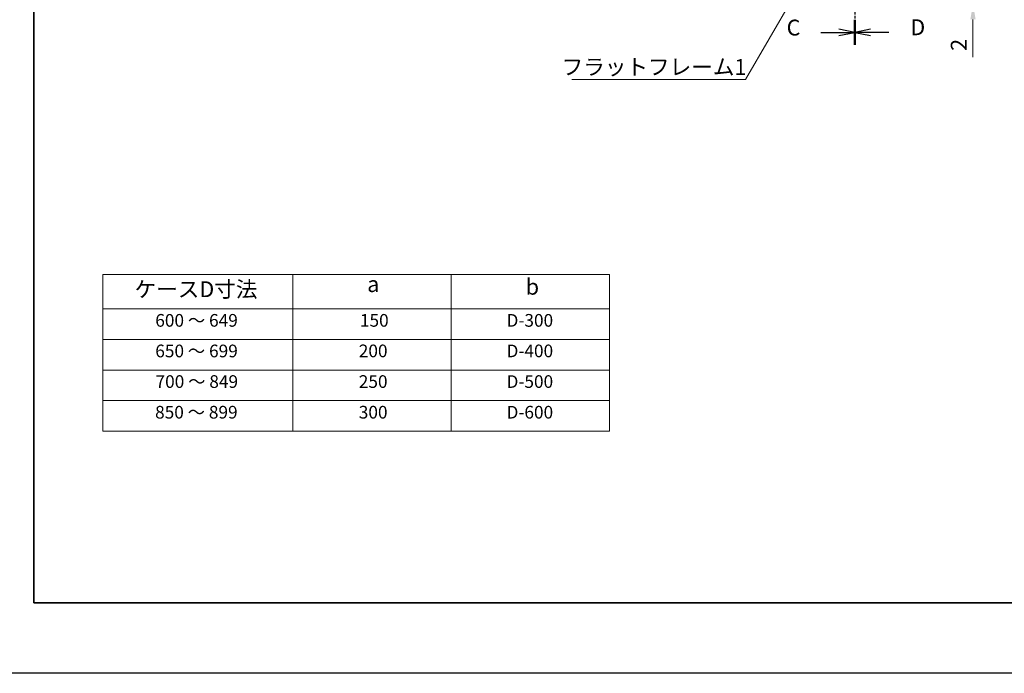
# Model space of a CAD drawing. Units: millimetres. Extents: x -50 to 7364, y -50 to 4998.
# Drawn here: x 792 to 1492, y 1696 to 2160 of the extents above; entities that cross this region are included whole.
import ezdxf

# ---------------------------------------------------------------- set-up
doc = ezdxf.new("R2010")
doc.units = ezdxf.units.MM
doc.header["$LTSCALE"] = 2
doc.linetypes.add('CHAIN', pattern=[0.3543, 0.2362, -0.0295, 0.0591, -0.0295])
doc.layers.get('Defpoints').update_dxf_attribs({"lineweight": 25})
for name, color, linetype, lineweight in [('Border (ISO)', 7, 'Continuous', 35), ('Dimension (ISO)', 7, 'Continuous', 18), ('Section Line (ISO)', 7, 'CHAIN', 25), ('Symbol (ISO)', 7, 'Continuous', 18)]:
    doc.layers.add(name, color=color, linetype=linetype, lineweight=lineweight)
doc.styles.add('Note Text (TK)', font='txt')
doc.styles.add('Note Text (TK2)', font='txt')
doc.dimstyles.new('Default - Method 1b (TK)', dxfattribs={"dimscale": 2, "dimtxt": 2.5, "dimasz": 2.5, "dimexe": 1, "dimexo": 1.5, "dimgap": 1, "dimtad": 1, "dimtoh": 1, "dimrnd": 1e-08, "dimdsep": 46, "dimtxsty": 'Note Text (TK)', "dimcen": 0.09, "dimdle": 5, "dimclrd": 100, "dimclre": 100, "dimclrt": 7, "dimadec": 1, "dimazin": 1, "dimtfac": 1, "dimtmove": 0, "dimatfit": 3, "dimfxl": 1, "dimtolj": 1, "dimlwd": -1, "dimlwe": -1, "dimarcsym": 0})
doc.dimstyles.new('Default - Method 1b (TK)$7', dxfattribs={"dimscale": 2, "dimtxt": 2.5, "dimasz": 2.5, "dimexe": 1, "dimexo": 1.5, "dimgap": 1, "dimtad": 1, "dimtoh": 1, "dimrnd": 1e-08, "dimdsep": 46, "dimtxsty": 'Note Text (TK)', "dimcen": 0.09, "dimdle": 5, "dimclrd": 100, "dimclre": 100, "dimclrt": 7, "dimadec": 1, "dimazin": 1, "dimtfac": 1, "dimtmove": 0, "dimatfit": 3, "dimfxl": 1, "dimtolj": 1, "dimlwd": -1, "dimlwe": -1, "dimarcsym": 0})

# ---------------------------------------------------------------- blocks, each defined once
blk = doc.blocks.new('図面枠 tk図枠')
at = {"layer": 'Border (ISO)'}
for p, q in [((14.5, 289), (14.5, 8)), ((14.5, 8), (405.5, 8))]:
    blk.add_line(p, q, dxfattribs=at)
blk = doc.blocks.new('_DotSmall')
at = {"color": 0, "linetype": 'ByBlock', "const_width": 0.5}
blk.add_lwpolyline([(-0.0625, 0, 1), (0.0625, 0, 1)], format="xyb", close=True, dxfattribs=at)
blk = doc.blocks.new('*D96')
at = {"layer": 'Defpoints', "color": 0}
for p in [(1415.5, 2173.21), (1415.5, 2171.21), (1469.5, 2173.21)]:
    blk.add_point(p, dxfattribs=at)
at = {"layer": 'Dimension (ISO)', "color": 100}
for p, q in [((1469.5, 2173.21), (1469.5, 2195.71)), ((1422.25, 2173.21), (1474, 2173.21)), ((1422.25, 2171.21), (1474, 2171.21)), ((1469.5, 2173.21), (1469.5, 2171.21)), ((1469.5, 2159.96), (1469.5, 2133.19))]:
    blk.add_line(p, q, dxfattribs=at)
blk.add_solid([(1467.62, 2159.96), (1471.37, 2159.96), (1469.5, 2171.21)], dxfattribs=at)
at = {"layer": 'Dimension (ISO)', "color": 100, "xscale": 11.25, "yscale": 11.25, "zscale": 11.25, "rotation": 270}
blk.add_blockref('_DotSmall', (1469.5, 2173.21), dxfattribs=at)
at = {"layer": 'Dimension (ISO)', "color": 7, "insert": (1459.37, 2137.69), "char_height": 11.25, "attachment_point": 4, "rotation": 90, "style": 'Note Text (TK)'}
blk.add_mtext('\\A1;2', dxfattribs=at)
blk = doc.blocks.new('テーブル3')
at = {"layer": 'Symbol (ISO)'}
for p, q in [((25.41, 59.87), (105.41, 59.87)), ((25.41, 59.87), (25.41, 54.43)), ((55.41, 59.87), (55.41, 54.43)), ((80.41, 59.87), (80.41, 54.43)), ((105.41, 59.87), (105.41, 54.43)), ((25.41, 54.43), (105.41, 54.43)), ((25.41, 54.43), (25.41, 35.1)), ((55.41, 54.43), (55.41, 35.1)), ((80.41, 54.43), (80.41, 35.1)), ((105.41, 54.43), (105.41, 35.1)), ((25.41, 49.6), (105.41, 49.6)), ((25.41, 44.76), (105.41, 44.76)), ((25.41, 39.93), (105.41, 39.93)), ((25.41, 35.1), (105.41, 35.1))]:
    blk.add_line(p, q, dxfattribs=at)
at = {"layer": 'Symbol (ISO)', "color": 7, "attachment_point": 7}
for s, insert, char_height, style in [('ケースD寸法', (30.42, 55.49), 2.5, 'Note Text (TK)'), ('b', (92.19, 55.88), 2.5, 'Note Text (TK)'), ('a', (67.16, 56.3), 2.5, 'Note Text (TK)'), ('600 ～ 649', (33.69, 50.98), 2, 'Note Text (TK2)'), ('150', (66.01, 50.98), 2, 'Note Text (TK2)'), ('D-300', (89.16, 50.98), 2, 'Note Text (TK2)'), ('650 ～ 699', (33.69, 46.15), 2, 'Note Text (TK2)'), ('200', (65.83, 46.16), 2, 'Note Text (TK2)'), ('D-400', (89.16, 46.16), 2, 'Note Text (TK2)'), ('700 ～ 849', (33.73, 41.32), 2, 'Note Text (TK2)'), ('250', (65.83, 41.32), 2, 'Note Text (TK2)'), ('D-500', (89.16, 41.32), 2, 'Note Text (TK2)'), ('850 ～ 899', (33.66, 36.48), 2, 'Note Text (TK2)'), ('300', (65.83, 36.48), 2, 'Note Text (TK2)'), ('D-600', (89.16, 36.48), 2, 'Note Text (TK2)')]:
    blk.add_mtext(s, dxfattribs=dict(at, insert=insert, char_height=char_height, style=style))

msp = doc.modelspace()

# ---------------------------------------------------------------- linework, layer by layer
at = {"color": 6}
msp.add_lwpolyline([(-50, 3060), (6190.5, 3060), (6190.5, 1695.5), (-50, 1695.5)], close=True, dxfattribs=at)
at = {"layer": 'Section Line (ISO)', "linetype": 'CHAIN', "ltscale": 16.746485}
msp.add_line((1385.4968, 2800.4524), (1385.4968, 2141.9585), dxfattribs=at)
at = {"layer": 'Section Line (ISO)', "linetype": 'CHAIN', "ltscale": 16.746088}
msp.add_line((1385.4968, 2800.4487), (1385.4968, 2141.9705), dxfattribs=at)
at = {"layer": 'Section Line (ISO)', "linetype": 'Continuous', "lineweight": 50}
for p, q in [((1385.4968, 2159.6697), (1385.4968, 2141.9705)), ((1385.4968, 2159.6583), (1385.4968, 2141.9585))]:
    msp.add_line(p, q, dxfattribs=at)
at = {"layer": 'Section Line (ISO)', "linetype": 'Continuous'}
for p, q in [((1361.3189, 2150.8084), (1374.2468, 2150.8084)), ((1385.4968, 2150.8084), (1374.2468, 2153.0584)), ((1374.2468, 2150.8084), (1385.4968, 2150.8084)), ((1374.2468, 2148.5584), (1385.4968, 2150.8084)), ((1396.7468, 2153.0701), (1385.4968, 2150.8201)), ((1396.7468, 2150.8201), (1385.4968, 2150.8201)), ((1385.4968, 2150.8201), (1396.7468, 2148.5701)), ((1409.6746, 2150.8201), (1396.7468, 2150.8201))]:
    msp.add_line(p, q, dxfattribs=at)

# ---------------------------------------------------------------- block references
at = {"xscale": 4.5, "yscale": 4.5, "zscale": 4.5}
for name in ['図面枠 tk図枠', 'テーブル3']:
    msp.add_blockref(name, (736.75, 1709.5), dxfattribs=at)

# ---------------------------------------------------------------- texts
at = {"layer": 'Section Line (ISO)', "char_height": 11.25, "attachment_point": 7, "style": 'Note Text (TK)'}
for s, insert in [('C', (1337.0706, 2145.0847)), ('D', (1424.9708, 2145.2938))]:
    msp.add_mtext(s, dxfattribs=dict(at, insert=insert))
at = {"layer": 'Symbol (ISO)', "color": 7, "insert": (1177.1595, 2131.8753), "char_height": 11.25, "width": 119.407901, "attachment_point": 1, "line_spacing_factor": 1.5, "style": 'Note Text (TK)'}
msp.add_mtext('{\\fＭＳ Ｐゴシック|b0|i0;フラットフレーム1}', dxfattribs=at)

# ---------------------------------------------------------------- dimensions: what is measured, and where the dimension line sits
at = {"layer": 'Dimension (ISO)', "color": 100}
dim = msp.add_linear_dim(base=(1469.4968, 2173.2081), p1=(1415.4968, 2171.2081), p2=(1415.4968, 2173.2081), angle=90, dimstyle='Default - Method 1b (TK)', override={"dimscale": 0, "dimtxt": 11.25, "dimasz": 11.25, "dimexe": 4.5, "dimexo": 6.75, "dimgap": 4.5, "dimtoh": 0, "dimdec": 2, "dimblk2": 'DotSmall', "dimsah": 1, "dimcen": 0.405, "dimdle": 0, "dimtol": 0, "dimlim": 0, "dimtp": 0, "dimtm": 0, "dimtdec": 2, "dimtofl": 1, "dimatfit": 1}, dxfattribs=at)
dim.commit()
dim.dimension.update_dxf_attribs({"geometry": '*D96', "text_midpoint": (1469.4968, 2140.9482), "dimtype": 160})

# ---------------------------------------------------------------- leaders
at = {"layer": 'Symbol (ISO)', "color": 100, "annotation_type": 0, "has_hookline": 1, "hookline_direction": 1, "text_width": 112.1165}
msp.add_leader([(1369.3567, 2223.4646), (1307.8174, 2117.2809), (1296.5674, 2117.2809)], dimstyle='Default - Method 1b (TK)$7', override={"dimscale": 0, "dimtxt": 11.25, "dimasz": 11.25, "dimgap": 0, "dimtad": 1}, dxfattribs=at)

doc.saveas('drawing.dxf')
